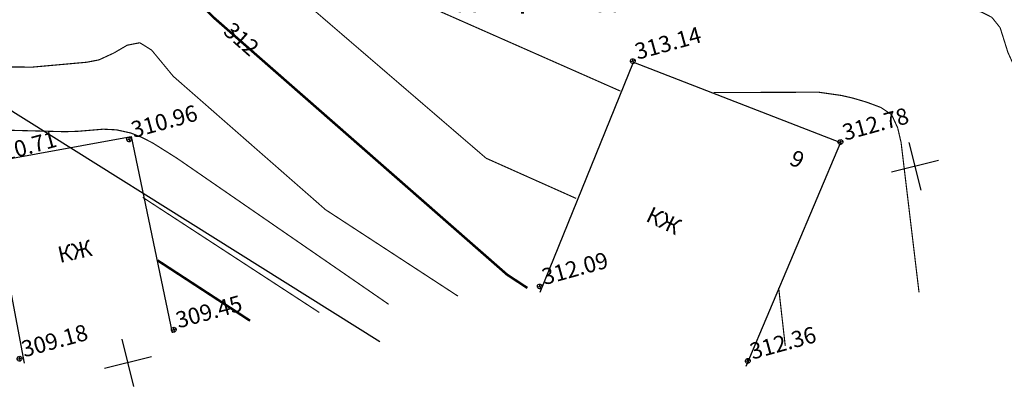
# Model space of a CAD drawing. Units: millimetres. Extents: x 1759 to 2354, y 1136 to 1540.
# Drawn here: x 1898 to 2020, y 1290 to 1336 of the extents above; entities that cross this region are included whole.
import ezdxf
from ezdxf import colors
from ezdxf.entities.mleader import LeaderData, LeaderLine
from ezdxf.enums import TextEntityAlignment as Align
from ezdxf.math import Vec2, Vec3

# ---------------------------------------------------------------- set-up
doc = ezdxf.new("R2010")
doc.units = ezdxf.units.MM
for name, color, linetype in [('13100000', 7, 'Continuous'), ('GEO_POINTS', 7, 'Continuous'), ('R_светогорская_CNT-MAJ', 7, 'Continuous'), ('R_светогорская_CNT-MIN', 7, 'Continuous'), ('здания', 7, 'Continuous'), ('подписи горизонталей', 7, 'Continuous'), ('текст', 7, 'Continuous'), ('трасса на согласование', 7, 'Continuous')]:
    doc.layers.add(name, color=color, linetype=linetype)
doc.styles.add('ГОСТ тип А', font='ГОСТ тип А_0.ttf')
doc.styles.add('дополнительныеподписи', font='timesi.ttf', dxfattribs={"height": 1})
doc.styles.add('древний курсив', font='txt')
doc.styles.add('названия улиц рубл. широк', font='txt')
doc.styles.add('подписи горизонталей', font='txt', dxfattribs={"height": 2})

# ---------------------------------------------------------------- blocks, each defined once
blk = doc.blocks.new('13100000')
at = {"color": 0}
for p, q in [((0, -3.03), (0, 2.99)), ((2.98, 0), (-2.98, 0))]:
    blk.add_line(p, q, dxfattribs=at)
blk = doc.blocks.new('*U84')
at = {"layer": 'GEO_POINTS', "elevation": 312.36}
for points in [[(222844.374, 4804532.584), (222844.074, 4804532.584)], [(222844.224, 4804532.734), (222844.224, 4804532.434)]]:
    blk.add_lwpolyline(points, dxfattribs=at)
at = {"layer": 'GEO_POINTS'}
blk.add_circle((222844.224, 4804532.584, 312.36), 0.15, dxfattribs=at)
at = {"layer": 'GEO_POINTS', "color": 18, "true_color": 0x000000, "style": 'древний курсив'}
blk.add_text('312.36', height=1, dxfattribs=at).set_placement((222844.524, 4804532.584, 312.36))
blk = doc.blocks.new('*U85')
at = {"layer": 'GEO_POINTS', "elevation": 312.09}
for points in [[(222833.228, 4804540.405), (222832.928, 4804540.405)], [(222833.078, 4804540.555), (222833.078, 4804540.255)]]:
    blk.add_lwpolyline(points, dxfattribs=at)
at = {"layer": 'GEO_POINTS'}
blk.add_circle((222833.078, 4804540.405, 312.09), 0.15, dxfattribs=at)
at = {"layer": 'GEO_POINTS', "color": 18, "true_color": 0x000000, "style": 'древний курсив'}
blk.add_text('312.09', height=1, dxfattribs=at).set_placement((222833.378, 4804540.405, 312.09))
blk = doc.blocks.new('*U86')
at = {"layer": 'GEO_POINTS', "elevation": 309.45}
for points in [[(222810.62, 4804543.961), (222810.62, 4804543.661)], [(222810.77, 4804543.811), (222810.47, 4804543.811)]]:
    blk.add_lwpolyline(points, dxfattribs=at)
at = {"layer": 'GEO_POINTS'}
blk.add_circle((222810.62, 4804543.811, 309.45), 0.15, dxfattribs=at)
at = {"layer": 'GEO_POINTS', "color": 18, "true_color": 0x000000, "style": 'древний курсив'}
blk.add_text('309.45', height=1, dxfattribs=at).set_placement((222810.92, 4804543.811, 309.45))
blk = doc.blocks.new('*U87')
at = {"layer": 'GEO_POINTS', "elevation": 309.18}
for points in [[(222801.126, 4804544.61), (222800.826, 4804544.61)], [(222800.976, 4804544.76), (222800.976, 4804544.46)]]:
    blk.add_lwpolyline(points, dxfattribs=at)
at = {"layer": 'GEO_POINTS'}
blk.add_circle((222800.976, 4804544.61, 309.18), 0.15, dxfattribs=at)
at = {"layer": 'GEO_POINTS', "color": 18, "true_color": 0x000000, "style": 'древний курсив'}
blk.add_text('309.18', height=1, dxfattribs=at).set_placement((222801.276, 4804544.61, 309.18))
blk = doc.blocks.new('*U88')
at = {"layer": 'GEO_POINTS', "elevation": 310.71}
for points in [[(222802.425, 4804556.597), (222802.125, 4804556.597)], [(222802.275, 4804556.747), (222802.275, 4804556.447)]]:
    blk.add_lwpolyline(points, dxfattribs=at)
at = {"layer": 'GEO_POINTS'}
blk.add_circle((222802.275, 4804556.597, 310.71), 0.15, dxfattribs=at)
at = {"layer": 'GEO_POINTS', "color": 18, "true_color": 0x000000, "style": 'древний курсив'}
blk.add_text('310.71', height=1, dxfattribs=at).set_placement((222802.575, 4804556.597, 310.71))
blk = doc.blocks.new('*U89')
at = {"layer": 'GEO_POINTS', "elevation": 310.96}
for points in [[(222811.072, 4804555.999), (222811.072, 4804555.699)], [(222811.222, 4804555.849), (222810.922, 4804555.849)]]:
    blk.add_lwpolyline(points, dxfattribs=at)
at = {"layer": 'GEO_POINTS'}
blk.add_circle((222811.072, 4804555.849, 310.96), 0.15, dxfattribs=at)
at = {"layer": 'GEO_POINTS', "color": 18, "true_color": 0x000000, "style": 'древний курсив'}
blk.add_text('310.96', height=1, dxfattribs=at).set_placement((222811.372, 4804555.849, 310.96))
blk = doc.blocks.new('*U106')
at = {"layer": 'GEO_POINTS', "elevation": 313.14}
for points in [[(222842.285, 4804552.421), (222842.285, 4804552.121)], [(222842.435, 4804552.271), (222842.135, 4804552.271)]]:
    blk.add_lwpolyline(points, dxfattribs=at)
at = {"layer": 'GEO_POINTS'}
blk.add_circle((222842.285, 4804552.271, 313.14), 0.15, dxfattribs=at)
at = {"layer": 'GEO_POINTS', "color": 18, "true_color": 0x000000, "style": 'древний курсив'}
blk.add_text('313.14', height=1, dxfattribs=at).set_placement((222842.585, 4804552.271, 313.14))
blk = doc.blocks.new('*U107')
at = {"layer": 'GEO_POINTS', "elevation": 312.78}
for points in [[(222853.448, 4804544.074), (222853.148, 4804544.074)], [(222853.298, 4804544.224), (222853.298, 4804543.924)]]:
    blk.add_lwpolyline(points, dxfattribs=at)
at = {"layer": 'GEO_POINTS'}
blk.add_circle((222853.298, 4804544.074, 312.78), 0.15, dxfattribs=at)
at = {"layer": 'GEO_POINTS', "color": 18, "true_color": 0x000000, "style": 'древний курсив'}
blk.add_text('312.78', height=1, dxfattribs=at).set_placement((222853.598, 4804544.074, 312.78))
blk = doc.blocks.new('_None')

msp = doc.modelspace()

# ---------------------------------------------------------------- linework, layer by layer
msp.add_lwpolyline([(1942.8, 1296.31), (1881.65, 1334.61)])
at = {"layer": 'R_светогорская_CNT-MAJ', "color": 42, "const_width": 0.3}
for points, elevation in [([(1894.16, 1348.26), (1894.53, 1346.31), (1894.57, 1344.35), (1894.17, 1342.9), (1893.62, 1341.45), (1893.62, 1340.23), (1894.78, 1339.23), (1896.63, 1338.52), (1898.45, 1338.05), (1900.48, 1337.69), (1902.37, 1337.89), (1903.49, 1338.65), (1905.5, 1340.88), (1908.63, 1343.86), (1910.66, 1346.3), (1911.77, 1346.85), (1912.99, 1346.25), (1914.33, 1344.85), (1917.06, 1341.54), (1922.35, 1336.24), (1958.48, 1304.59), (1960.97, 1302.96)], 624), ([(1915.38, 1306.36), (1926.79, 1298.92)], 620)]:
    msp.add_lwpolyline(points, dxfattribs=dict(at, elevation=elevation))
at = {"layer": 'R_светогорская_CNT-MIN', "color": 44, "const_width": 0.14}
for points, elevation in [([(1912.55, 1358.57), (1913.99, 1357.97), (1935.56, 1357.62), (1939.08, 1357.38), (1940.89, 1356.82), (1976.13, 1341.42), (1977.68, 1341), (1979.39, 1340.81), (1981.01, 1340.84), (1984.21, 1341.03), (1990.74, 1341.06), (2006.57, 1338.39), (2013.25, 1337.74), (2015.26, 1337.41), (2016.95, 1336.95), (2018.23, 1336.3), (2019.25, 1335.02), (2020.21, 1331.97), (2022.19, 1327.63), (2024.67, 1318.4), (2025.73, 1309.03)], 627), ([(1905.47, 1355.41), (1905.85, 1353.66), (1906.47, 1352.41), (1907.31, 1351.65), (1909, 1351.56), (1910.83, 1352.13), (1912.37, 1353.02), (1913.84, 1354.09), (1915.35, 1354.32), (1923.56, 1354.46), (1927.65, 1354.13), (1929.42, 1353.64), (1930.47, 1352.69), (1931.47, 1351.69), (1932.42, 1350.63), (1943.94, 1340.36), (1945.21, 1339.42), (1946.95, 1338.46), (1972.45, 1327.21)], 626), ([(1899.33, 1351.97), (1899.7, 1350.37), (1900.13, 1348.92), (1901.3, 1346.14), (1902.18, 1345.22), (1903.27, 1345.53), (1909.27, 1349.58), (1912.54, 1351.23), (1914.19, 1351.82), (1917.35, 1352.21), (1918.84, 1352), (1919.98, 1351.26), (1921.04, 1350.15), (1923.11, 1347.72), (1927.39, 1343.43), (1955.89, 1318.94), (1966.98, 1313.99)], 625), ([(1883.37, 1340.32), (1882.91, 1338.55), (1883.26, 1336.89), (1884.13, 1335.84), (1885.48, 1334.85), (1891.4, 1331.12), (1893.01, 1330.45), (1894.63, 1330.19), (1899.98, 1330.17), (1906.67, 1330.77), (1908.16, 1331.06), (1909.99, 1331.9), (1911.65, 1332.87), (1913.2, 1333.17), (1914.65, 1332.27), (1917.32, 1329.04), (1936.08, 1312.61), (1952.42, 1301.95)], 623), ([(1983.92, 1327.03), (1996.86, 1327.08), (1999.65, 1326.68), (2001.06, 1326.36), (2002.79, 1325.85), (2004.54, 1325.2), (2005.87, 1324.31), (2006.62, 1322.68), (2007.04, 1320.87), (2009.25, 1302.42)], 626), ([(1886.14, 1324.29), (1887.29, 1323.42), (1888.88, 1322.8), (1890.48, 1322.56), (1903.97, 1322.21), (1905.56, 1322.26), (1908.68, 1322.52), (1910.32, 1322.44), (1912.08, 1322.05), (1913.41, 1321.53), (1914.81, 1320.81), (1917.78, 1318.94), (1943.88, 1300.94)], 622), ([(1913.56, 1314.12), (1935.33, 1299.93)], 621), ([(1991.95, 1302.96), (1992.76, 1295.82)], 625)]:
    msp.add_lwpolyline(points, dxfattribs=dict(at, elevation=elevation))
at = {"layer": 'здания', "linetype": 'Continuous', "ltscale": 0.5, "flags": 128}
for points in [[(1962.55, 1302.45), (1974.04, 1330.79), (1999.59, 1320.89), (1987.89, 1293.29)], [(1898.99, 1293.71), (1894.32, 1318.36), (1912.15, 1321.63), (1917.17, 1297.43)]]:
    msp.add_lwpolyline(points, dxfattribs=at)

# ---------------------------------------------------------------- block references
at = {"layer": '13100000', "rotation": 14.00000008382355}
for p in [(2008.76, 1317.96), (1911.73, 1293.76)]:
    msp.add_blockref('13100000', p, dxfattribs=at)
at = {"layer": 'GEO_POINTS', "xscale": 1.999999964891131, "yscale": 1.99999996367842, "zscale": 1.999999964657693, "rotation": 15.36372685206877}
for name in ['*U106', '*U89', '*U107', '*U88', '*U85', '*U86', '*U87', '*U84']:
    msp.add_blockref(name, (2118107.66, -9382458.29), dxfattribs=at)

# ---------------------------------------------------------------- texts
at = {"layer": 'подписи горизонталей', "color": 42, "ltscale": 0.5, "style": 'подписи горизонталей'}
msp.add_text('312', height=2, rotation=318.7769, dxfattribs=at).set_placement((1925.56, 1333.43, 624), align=Align.MIDDLE)
at = {"layer": 'текст', "color": 0, "ltscale": 0.5}
for s, rotation, style, p in [('9', 334.6033, 'дополнительныеподписи', (1993.12, 1318.25)), ('КЖ', 334.6033, 'названия улиц рубл. широк', (1975.44, 1311.25)), ('КЖ', 12.5525, 'названия улиц рубл. широк', (1903.34, 1306.03))]:
    msp.add_text(s, height=2, rotation=rotation, dxfattribs=dict(at, style=style)).set_placement(p)

# ---------------------------------------------------------------- leaders
at = {"layer": 'трасса на согласование', "color": 0, "ltscale": 0.5}
ml = msp.add_multileader_mtext('Standard', dxfattribs=at)
ml.set_content('\\pxsm0.8,ql; ПК56+75,8\\Pводопровод', style='ГОСТ тип А')
ml.set_leader_properties()
ml.set_arrow_properties(name='NONE')
ml.build(insert=Vec2(0, 0))
ml.multileader.update_dxf_attribs({"text_left_attachment_type": 6, "text_right_attachment_type": 6, "dogleg_length": 1, "arrow_head_size": 0.5})
ctx = ml.context
ctx.base_point, ctx.char_height, ctx.arrow_head_size, ctx.landing_gap_size, ctx.plane_origin = Vec3(1946.56, 1341.79), 3, 0.5, 1, Vec3(1918.77, 1410.76)
ctx.left_attachment, ctx.right_attachment = 6, 6
notes = []
notes.append((ctx, [(0, (1, 1, 0), (1945.56, 1341.79), (1, 0), 1, [(0, [(1938.6, 1368.01)], 0, [])])]))
ctx.mtext.insert, ctx.mtext.flow_direction = Vec3(1947.56, 1345.69), 5
for ctx, leaders in notes:
    for number, flags, end, landing, length, lines in leaders:
        leader = LeaderData()
        leader.index, (leader.has_last_leader_line, leader.has_dogleg_vector, leader.attachment_direction) = number, flags
        leader.last_leader_point, leader.dogleg_vector, leader.dogleg_length = Vec3(end), Vec3(landing), length
        for number, points, colour, breaks in lines:
            line = LeaderLine()
            line.index, line.vertices, line.color, line.breaks = number, Vec3.list(points), colors.encode_raw_color(colour), breaks
            leader.lines.append(line)
        ctx.leaders.append(leader)

doc.saveas('drawing.dxf')
